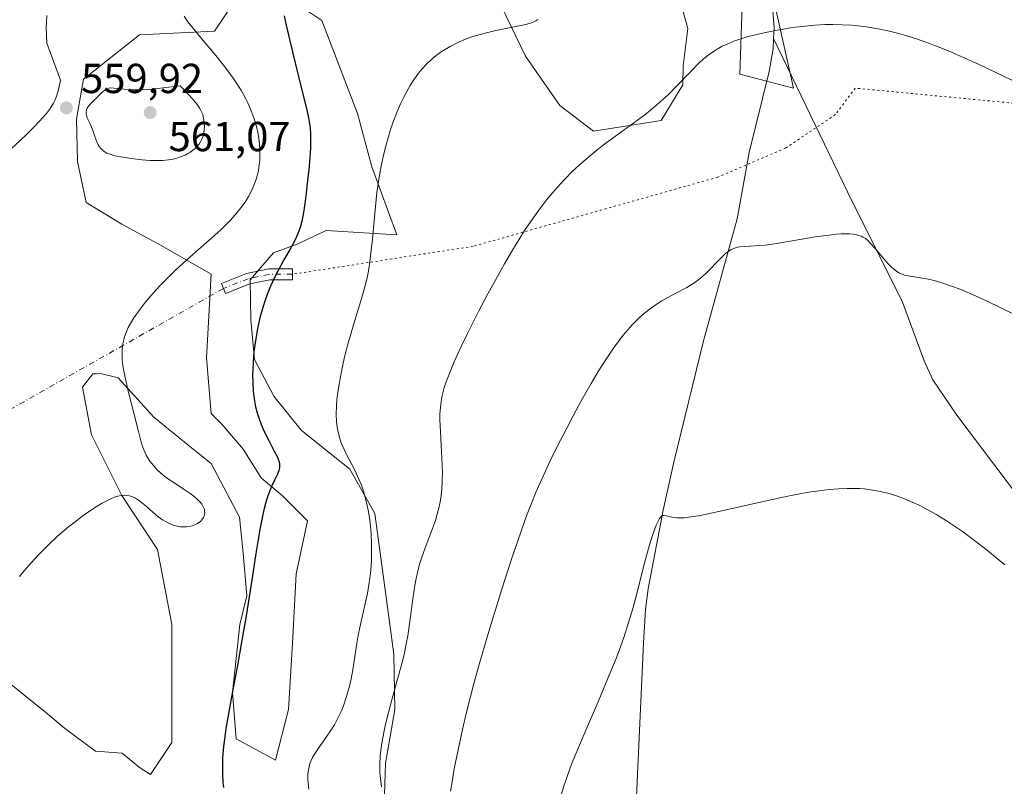
# Model space of a CAD drawing. Units: metres. Extents: x 635278 to 638749, y 4701986 to 4704366.
# Drawn here: x 635538 to 635773, y 4702914 to 4703097 of the extents above; entities that cross this region are included whole.
import ezdxf

# ---------------------------------------------------------------- set-up
doc = ezdxf.new("R2010")
doc.units = ezdxf.units.M
doc.header["$MEASUREMENT"] = 0
doc.linetypes.add('DGN Style 4', pattern=[2.6384748266838614, 1.318413404963828, -0.6592067024819142, 0.001648016756204785, -0.6592067024819142])
doc.linetypes.add('DGN Style 5', pattern=[1.1536117293433497, 0.4944050268614355, -0.6592067024819142])
for name, color, linetype, lineweight in [('Camino Cxs', 7, 'Continuous', 0), ('Camino eje', 30, 'DGN Style 4', 13), ('Camino eje virtual', 6, 'DGN Style 4', 0), ('Corriente natural lineal', 142, 'Continuous', 13), ('Cultivos herbáceos CxS', 92, 'Continuous', 0), ('Curva de nivel maestra', 30, 'Continuous', 30), ('Curva de nivel normal', 30, 'Continuous', 0), ('Matorral CxS', 135, 'Continuous', 0), ('Punto de cota en terreno', 7, 'Continuous', 0), ('Rótulo de punto de cota en terreno', 7, 'Continuous', 0), ('Senda virtual', 7, 'DGN Style 5', 0)]:
    doc.layers.add(name, color=color, linetype=linetype, lineweight=lineweight)
doc.styles.add('Style-Arial', font='txt')

# ---------------------------------------------------------------- blocks, each defined once
blk = doc.blocks.new('*U3')
at = {"layer": 'Cultivos herbáceos CxS', "color": 92, "linetype": 'Continuous', "lineweight": 0}
for points in [[(635624.9137000004, 4702906.689099999, 540.3672999999981), (635625.2719000002, 4702919.407099999, 539.5458000000071), (635627.5343000004, 4702932.1679, 539.6869000000006), (635627.2435, 4702945.505899999, 542.0043000000006), (635624.9627, 4702962.6129, 544.4710999999952), (635622.6971000005, 4702979.085100001, 545.5957999999955), (635616.7452999996, 4702989.754100001, 546.1606000000029), (635605.1063000001, 4702999.024300001, 546.9054999999935), (635598.5743000006, 4703007.1395, 548.2005999999965), (635593.9345000006, 4703015.931500001, 550.368100000007), (635593.0916999998, 4703025.444499999, 551.3883999999962), (635592.8828999996, 4703034.972300001, 551.9717999999993), (635598.4609000003, 4703041.452299999, 551.6800999999978), (635604.1349, 4703043.486099999, 551.1445999999996), (635611.0513000004, 4703046.8191, 548.8999999999943), (635627.9974999997, 4703045.746900001, 543.9903999999951), (635622.0154999997, 4703061.9901, 545.6937000000034), (635618.5987, 4703074.814099999, 546.9217000000062), (635610.0543000001, 4703097.042099999, 548.0497000000032), (635600.9250999996, 4703103.1503, 549.8187000000034)], [(635648.5047000004, 4703109.865499999, 547.2145000000019), (635658.7575000003, 4703088.4923, 544.0258000000031), (635666.9512999998, 4703076.6731, 542.1536000000051), (635674.9923, 4703070.537900001, 541.2565000000031), (635691.2265, 4703073.102700001, 539.7584000000061), (635696.3537, 4703081.651699999, 540.2900999999983), (635696.4877000004, 4703086.159700001, 540.9504000000015), (635697.5639000004, 4703095.080700001, 541.7507999999943), (635694.8021000001, 4703105.186699999, 542.3445000000065)], [(635710.8790999996, 4703109.8643, 541.7235999999976), (635710.0247, 4703084.2163, 539.5905999999959), (635722.8406999996, 4703080.7963, 538.5035999999964), (635718.5431000004, 4703100.074300001, 540.141499999998)], [(635592.5861000001, 4703106.7753, 552.3350999999967), (635584.4209000003, 4703094.477700001, 553.4903999999951), (635566.4776999997, 4703093.6229, 556.6790000000037), (635553.0743000006, 4703083.0101, 559.073900000003), (635552.3563000001, 4703078.960100001, 559.6153000000049), (635551.3771000003, 4703073.439099999, 559.994200000001), (635551.5991000002, 4703063.277100001, 559.4085999999952), (635553.6719000004, 4703053.4531, 558.505799999999), (635562.2159000002, 4703048.324100001, 557.7412999999942), (635571.6026999997, 4703043.1829, 556.4337999999989), (635583.5658999998, 4703036.343699999, 554.2163), (635582.4892999995, 4703016.309699999, 552.4238999999943), (635583.5762999998, 4703003.012499999, 551.5050000000047), (635586.1401000004, 4703000.4475, 551.3165000000008), (635591.2659, 4702994.463500001, 551.0195999999996), (635595.5378999999, 4702987.623500001, 550.6484999999957), (635600.6649000002, 4702983.349500001, 549.8485999999976), (635606.6349, 4702977.353499999, 548.9318000000058), (635603.9496999999, 4702964.682499999, 548.2724000000017), (635603.0403000005, 4702948.1393, 547.4328999999998), (635602.1171000004, 4702932.2315, 546.2936999999947), (635598.9546999997, 4702920.0845, 546.0491000000038), (635589.5557000004, 4702925.2147, 548.9655000000057), (635588.7018999998, 4702936.328700001, 550.4988000000012), (635590.4112999998, 4702952.571699999, 550.727899999998), (635592.1205000002, 4702959.411499999, 550.8487000000023), (635591.2544999998, 4702969.659499999, 552.1582999999955), (635590.3997, 4702978.208500001, 552.484700000001), (635583.5758999997, 4702991.0437, 552.2715999999928), (635579.3038999997, 4702994.4637, 552.2543000000006), (635569.9051000001, 4703002.1579, 553.1334999999963), (635561.3613, 4703011.562100001, 555.3139999999985), (635557.1539000003, 4703012.563100001, 556.3144999999931), (635556.1986999996, 4703012.5415, 556.3503999999957), (635555.2490999997, 4703012.520099999, 556.3859999999986), (635552.7779000001, 4703009.2873, 556.3852000000043), (635554.9326999999, 4702997.897100001, 555.8828000000067), (635562.2385, 4702983.4451, 555.0764999999956), (635570.7474999997, 4702970.514900001, 554.3849000000046), (635574.1760999998, 4702952.571900001, 553.2897999999988), (635574.1759000003, 4702944.877900001, 552.949099999998), (635574.1756999996, 4702924.3599, 552.3377999999939), (635569.0493000001, 4702916.665899999, 552.801099999997), (635566.4855000004, 4702918.3761, 553.0213999999978), (635562.3135000002, 4702921.8051, 553.1247000000003), (635555.9484999999, 4702922.2971, 553.6276999999973), (635548.5425000006, 4702927.780300001, 554.1872000000003), (635543.4165000003, 4702932.054500001, 554.3821999999927), (635543.2839000003, 4702932.161499999, 554.3907000000036), (635533.3174999999, 4702940.217499999, 554.9618000000046)]]:
    blk.add_polyline3d(points, dxfattribs=at)
blk = doc.blocks.new('5PATER')
at = {"layer": 'Punto de cota en terreno', "linetype": 'Continuous', "lineweight": 0}
h = blk.add_hatch(color=51, dxfattribs=at)
edge = h.paths.add_edge_path()
edge.add_ellipse((0, 0), major_axis=(-0.1095731443231308, -0.1110710700762829), ratio=0.9994222409660322, start_angle=0, end_angle=360)

msp = doc.modelspace()

# ---------------------------------------------------------------- linework, layer by layer
at = {"layer": 'Camino Cxs', "color": 7, "linetype": 'Continuous', "lineweight": 0}
msp.add_polyline3d([(635592.8000999996, 4703034.0233, 552.3693000000058), (635586.9759000001, 4703031.735300001, 553.2546000000002), (635586.0251000002, 4703034.155300001, 553.6627000000008), (635592.0543000001, 4703036.5239, 553.6178000000073), (635597.3733000001, 4703037.631899999, 551.4075000000012), (635603.0105, 4703037.631899999, 549.5378999999957), (635603.0105, 4703035.0319, 548.8113000000012), (635597.6410999997, 4703035.0319, 550.4903000000049)], close=True, dxfattribs=at)
msp.add_polyline3d([(635592.8000999996, 4703034.0233, 552.3693000000058), (635586.9759000001, 4703031.735300001, 553.2546000000002), (635586.0251000002, 4703034.155300001, 553.6627000000008), (635592.0543000001, 4703036.5239, 553.6178000000073), (635597.3733000001, 4703037.631899999, 551.4075000000012), (635603.0105, 4703037.631899999, 549.5378999999957), (635603.0105, 4703035.0319, 548.8113000000012), (635597.6410999997, 4703035.0319, 550.4903000000049), (635592.8000999996, 4703034.0233, 552.3693000000058)], dxfattribs=at)
at = {"layer": 'Camino eje', "color": 30, "linetype": 'DGN Style 4', "lineweight": 13}
msp.add_polyline3d([(635603.0105, 4703036.331900001, 549.1533999999956), (635597.5072999997, 4703036.331900001, 550.9248999999982), (635592.4272999996, 4703035.273700001, 553.0473999999958), (635586.5005000001, 4703032.9453, 553.343599999993)], dxfattribs=at)
at = {"layer": 'Camino eje virtual', "color": 6, "linetype": 'DGN Style 4', "lineweight": 0, "extrusion": (0.03369372223914936, 0.01915015797278674, 0.9992487200548662), "elevation": 112032.0267445661, "flags": 128}
msp.add_lwpolyline([(3774710.12190176, -2874282.81680493), (3774710.12190176, -2874158.068337346)], dxfattribs=at)
at = {"layer": 'Corriente natural lineal', "color": 142, "linetype": 'Continuous', "lineweight": 13}
for points in [[(635644.9600999998, 4703276.890100001, 561.9658999999956), (635650.2901, 4703258.9301, 559.4945000000008), (635653.9101, 4703248.4801, 558.146900000007), (635656.3800999997, 4703244.210100001, 557.1205000000045), (635658.2301000003, 4703242.030099999, 556.4021999999968), (635667.9901000002, 4703231.970100001, 554.5041999999958), (635676.3300999999, 4703222.960100001, 553.6168000000034), (635679.3601000002, 4703218.960100001, 553.1986000000034), (635681.6700999998, 4703214.5601, 552.8723000000027), (635686.9600999998, 4703198.6501, 551.2087000000029), (635694.8901000004, 4703173.6801, 548.1935999999987), (635698.3300999999, 4703164.9901, 546.7973999999958), (635709.5100999996, 4703138.9001, 544.132500000007), (635712.1201, 4703131.690099999, 543.3028999999951), (635713.4301000005, 4703126.9101, 543.017200000002), (635715.9901000002, 4703114.6501, 541.6334999999963), (635717.5100999996, 4703104.7601, 540.4367000000057), (635718.2001, 4703095.2301, 539.8919000000024), (635718.0900999998, 4703092.7301, 539.7851999999984)], [(635718.0900999998, 4703092.7301, 539.7851999999984), (635717.9700999996, 4703090.2501, 539.6456999999937), (635717.0000999998, 4703084.780099999, 539.3540000000066), (635712.2701000003, 4703065.4301, 537.6545999999944), (635709.3901000004, 4703049.5701, 536.2394999999962), (635701.3300999999, 4703020.380100001, 533.7378999999928), (635694.2500999998, 4702991.380100001, 531.6983999999939), (635691.7200999996, 4702979.940099999, 530.6352000000043), (635688.1001000004, 4702961.100099999, 530.0446999999986), (635687.4600999998, 4702956.1501, 529.9089999999997), (635686.9901000002, 4702948.120100001, 529.4407000000066), (635684.4301000005, 4702892.340100001, 526.1751999999979), (635684.3800999997, 4702878.2601, 524.3846999999951), (635685.2200999996, 4702872.2301, 524.0507999999973), (635686.3701, 4702867.390100001, 523.4774999999936), (635686.9600999998, 4702866.170100001, 523.297900000005), (635690.1201, 4702863.4101, 522.9903999999951), (635698.9901000002, 4702859.200099999, 522.5038999999961), (635700.7200999996, 4702858.050100001, 522.4554999999964), (635718.8201000001, 4702843.0001, 520.9002000000038), (635737.6101000002, 4702828.9301, 520.3187000000034), (635807.4401000004, 4702771.2501, 518.5944000000018)], [(635718.0900999998, 4703092.7301, 539.7851999999984), (635735.7901, 4703056.050100001, 536.078999999998), (635748.8901000004, 4703029.6801, 534.5071000000025), (635754.0900999998, 4703015.610099999, 533.5669000000053), (635756.2001, 4703011.090100001, 533.3671000000032), (635761.9101, 4703002.630100001, 533.0856000000058), (635789.1901000004, 4702966.4801, 531.9241000000038), (635792.0000999998, 4702962.3201, 532.001099999994), (635793.3901000004, 4702959.380100001, 531.7724000000017), (635795.0500999996, 4702954.6801, 531.516499999998), (635804.3701, 4702925.950099999, 529.8714999999938), (635806.0900999998, 4702923.790100001, 529.8019000000058), (635824.6101000002, 4702907.5001, 529.0344000000041), (635828.1101000002, 4702903.940099999, 528.7700000000041), (635831.6401000004, 4702899.7401, 528.5718999999954), (635840.7901, 4702887.590100001, 527.9600999999967), (635857.3400999998, 4702868.940099999, 526.0290999999997), (635867.7901, 4702856.530099999, 524.6070000000036), (635872.0701000001, 4702850.2501, 524.357799999998), (635874.3201000001, 4702845.800100001, 523.8788999999961), (635885.1501000002, 4702816.780099999, 521.3779999999971)]]:
    msp.add_polyline3d(points, dxfattribs=at)
at = {"layer": 'Cultivos herbáceos CxS', "color": 92, "linetype": 'Continuous', "lineweight": 0}
for points in [[(635648.5047000004, 4703109.865499999, 547.2145000000019), (635658.7575000003, 4703088.4923, 544.0258000000031), (635666.9512999998, 4703076.6731, 542.1536000000051), (635674.9923, 4703070.537900001, 541.2565000000031), (635691.2265, 4703073.102700001, 539.7584000000061), (635696.3537, 4703081.651699999, 540.2900999999983), (635696.4877000004, 4703086.159700001, 540.9504000000015), (635697.5639000004, 4703095.080700001, 541.7507999999943), (635694.8021000001, 4703105.186699999, 542.3445000000065)], [(635710.8790999996, 4703109.8643, 541.7235999999976), (635710.0247, 4703084.2163, 539.5905999999959), (635722.8406999996, 4703080.7963, 538.5035999999964), (635718.5431000004, 4703100.074300001, 540.141499999998)], [(635592.5861000001, 4703106.7753, 552.3350999999967), (635584.4209000003, 4703094.477700001, 553.4903999999951), (635566.4776999997, 4703093.6229, 556.6790000000037), (635553.0743000006, 4703083.0101, 559.073900000003), (635552.3563000001, 4703078.960100001, 559.6153000000049), (635551.3771000003, 4703073.439099999, 559.994200000001), (635551.5991000002, 4703063.277100001, 559.4085999999952), (635553.6719000004, 4703053.4531, 558.505799999999), (635562.2159000002, 4703048.324100001, 557.7412999999942), (635571.6026999997, 4703043.1829, 556.4337999999989), (635583.5658999998, 4703036.343699999, 554.2163), (635582.4892999995, 4703016.309699999, 552.4238999999943), (635583.5762999998, 4703003.012499999, 551.5050000000047), (635586.1401000004, 4703000.4475, 551.3165000000008), (635591.2659, 4702994.463500001, 551.0195999999996), (635595.5378999999, 4702987.623500001, 550.6484999999957), (635600.6649000002, 4702983.349500001, 549.8485999999976), (635606.6349, 4702977.353499999, 548.9318000000058), (635603.9496999999, 4702964.682499999, 548.2724000000017), (635603.0403000005, 4702948.1393, 547.4328999999998), (635602.1171000004, 4702932.2315, 546.2936999999947), (635598.9546999997, 4702920.0845, 546.0491000000038), (635589.5557000004, 4702925.2147, 548.9655000000057), (635588.7018999998, 4702936.328700001, 550.4988000000012), (635590.4112999998, 4702952.571699999, 550.727899999998), (635592.1205000002, 4702959.411499999, 550.8487000000023), (635591.2544999998, 4702969.659499999, 552.1582999999955), (635590.3997, 4702978.208500001, 552.484700000001), (635583.5758999997, 4702991.0437, 552.2715999999928), (635579.3038999997, 4702994.4637, 552.2543000000006), (635569.9051000001, 4703002.1579, 553.1334999999963), (635561.3613, 4703011.562100001, 555.3139999999985), (635557.1539000003, 4703012.563100001, 556.3144999999931), (635556.1986999996, 4703012.5415, 556.3503999999957), (635555.2490999997, 4703012.520099999, 556.3859999999986), (635552.7779000001, 4703009.2873, 556.3852000000043), (635554.9326999999, 4702997.897100001, 555.8828000000067), (635562.2385, 4702983.4451, 555.0764999999956), (635570.7474999997, 4702970.514900001, 554.3849000000046), (635574.1760999998, 4702952.571900001, 553.2897999999988), (635574.1759000003, 4702944.877900001, 552.949099999998), (635574.1756999996, 4702924.3599, 552.3377999999939), (635569.0493000001, 4702916.665899999, 552.801099999997), (635566.4855000004, 4702918.3761, 553.0213999999978), (635562.3135000002, 4702921.8051, 553.1247000000003), (635555.9484999999, 4702922.2971, 553.6276999999973), (635548.5425000006, 4702927.780300001, 554.1872000000003), (635543.4165000003, 4702932.054500001, 554.3821999999927), (635543.2839000003, 4702932.161499999, 554.3907000000036), (635533.3174999999, 4702940.217499999, 554.9618000000046)], [(635624.9137000004, 4702906.689099999, 540.3672999999981), (635625.2719000002, 4702919.407099999, 539.5458000000071), (635627.5343000004, 4702932.1679, 539.6869000000006), (635627.2435, 4702945.505899999, 542.0043000000006), (635624.9627, 4702962.6129, 544.4710999999952), (635622.6971000005, 4702979.085100001, 545.5957999999955), (635616.7452999996, 4702989.754100001, 546.1606000000029), (635605.1063000001, 4702999.024300001, 546.9054999999935), (635598.5743000006, 4703007.1395, 548.2005999999965), (635593.9345000006, 4703015.931500001, 550.368100000007), (635593.0916999998, 4703025.444499999, 551.3883999999962), (635592.8828999996, 4703034.972300001, 551.9717999999993), (635598.4609000003, 4703041.452299999, 551.6800999999978), (635604.1349, 4703043.486099999, 551.1445999999996), (635611.0513000004, 4703046.8191, 548.8999999999943), (635627.9974999997, 4703045.746900001, 543.9903999999951), (635622.0154999997, 4703061.9901, 545.6937000000034), (635618.5987, 4703074.814099999, 546.9217000000062), (635610.0543000001, 4703097.042099999, 548.0497000000032), (635600.9250999996, 4703103.1503, 549.8187000000034)]]:
    msp.add_polyline3d(points, dxfattribs=at)
at = {"layer": 'Curva de nivel maestra', "color": 30, "linetype": 'Continuous', "lineweight": 30, "elevation": 550, "flags": 128}
msp.add_lwpolyline([(635601.0199999996, 4703098.1601), (635601.5199999996, 4703095.890100001), (635602.3899999997, 4703092.1601), (635603.6500000004, 4703086.860099999), (635605.0099999999, 4703081.340100001), (635606.2199999997, 4703076.600099999), (635606.79, 4703074.1501), (635607.04, 4703072.840100001), (635607.2300000006, 4703071.380100001), (635607.3499999996, 4703069.880100001), (635607.3799999999, 4703068.5101), (635607.3300000001, 4703066.4901), (635607.1799999997, 4703064.220100001), (635606.9100000003, 4703061.2501), (635606.7400000002, 4703059.5601), (635606.2400000002, 4703055.030099999), (635605.8600000005, 4703052.100099999), (635605.6100000005, 4703050.610099999), (635605.2599999999, 4703049.030099999), (635604.8499999996, 4703047.530099999), (635604.4900000002, 4703046.4901), (635604.1500000004, 4703045.6601), (635603.5700000003, 4703044.420100001), (635602.6100000005, 4703042.640100001), (635600.9699999997, 4703039.7501), (635599.6100000005, 4703037.2601), (635598.7400000002, 4703035.540100001), (635597.8099999997, 4703033.470100001), (635597, 4703031.5001), (635596.5, 4703030.130100001), (635595.9500000002, 4703028.370100001), (635595.2599999999, 4703025.870100001), (635594.6799999997, 4703023.3101), (635594.3200000003, 4703021.440099999), (635594.0899999999, 4703019.9301), (635593.8200000003, 4703017.690099999), (635593.6200000001, 4703015.280099999), (635593.5300000003, 4703013.5601), (635593.5099999999, 4703012.2301), (635593.5499999998, 4703010.350099999), (635593.6600000003, 4703008.4101), (635593.7999999998, 4703007.0801), (635593.9400000004, 4703006.0701), (635594.2199999997, 4703004.6601), (635594.5700000003, 4703003.210100001), (635594.9500000002, 4703002.0001), (635595.54, 4703000.4301), (635596.2100000001, 4702998.880100001), (635597.3399999999, 4702996.600099999), (635598.6900000004, 4702994.040100001), (635599.3600000005, 4702992.7301), (635599.6200000001, 4702992.100099999), (635599.8300000001, 4702991.440099999), (635599.9400000004, 4702990.880100001), (635599.9600000001, 4702990.5101), (635599.9199999999, 4702990.050100001), (635599.7800000003, 4702989.4101), (635599.4400000004, 4702988.540100001), (635598.7400000002, 4702987.0701), (635598.1100000005, 4702985.7301), (635597.6799999997, 4702984.7401), (635597.1699999999, 4702983.350099999), (635596.5999999996, 4702981.5001), (635596.2000000002, 4702979.9801), (635595.7699999996, 4702978.040100001), (635595.2599999999, 4702975.300100001), (635594.3799999999, 4702970.040100001), (635593.1399999997, 4702962.2501), (635591.9199999999, 4702954.670100001), (635590.8600000005, 4702948.340100001), (635589.8700000001, 4702942.780099999), (635588.79, 4702937.020099999), (635587.7199999997, 4702931.1801), (635587.1299999999, 4702927.720100001), (635586.8300000001, 4702925.7301), (635586.5599999997, 4702923.370100001), (635586.3300000001, 4702920.6801), (635586.2599999999, 4702918.8201), (635586.29, 4702916.8101), (635586.4100000003, 4702914.9001), (635586.5599999997, 4702913.5701)], dxfattribs=at)
at = {"layer": 'Curva de nivel normal', "color": 30, "linetype": 'Continuous', "lineweight": 0, "flags": 128}
for points, elevation in [([(635544.2800000003, 4703098.1801), (635544.1799999997, 4703096.4801), (635544.1399999997, 4703095.600099999), (635544.1699999999, 4703093.420100001), (635544.25, 4703091.5601), (635547.5199999996, 4703082.7301), (635547.2300000006, 4703081.210100001), (635546.9199999999, 4703079.880100001), (635546.5099999999, 4703078.690099999), (635546.1699999999, 4703077.880100001), (635545.8399999999, 4703077.2401), (635545.3399999999, 4703076.4001), (635544.8899999997, 4703075.720100001), (635544.1799999997, 4703074.780099999), (635543.3399999999, 4703073.780099999), (635542.4699999997, 4703072.850099999), (635541.0599999997, 4703071.390100001), (635539.1600000003, 4703069.530099999), (635535.7000000002, 4703066.280099999)], 560), ([(635577.0999999996, 4703098.020099999), (635578.04, 4703096.690099999), (635579.0899999999, 4703095.340100001), (635581.2999999998, 4703092.700099999), (635584.7300000006, 4703088.620100001), (635587.1200000001, 4703085.6501), (635588.8700000001, 4703083.2501), (635590, 4703081.550100001), (635590.8099999997, 4703080.200099999), (635591.7599999999, 4703078.460100001), (635592.3300000001, 4703077.3101), (635592.9699999997, 4703075.850099999), (635593.5700000003, 4703074.360099999), (635594, 4703073.0601), (635594.4699999997, 4703071.370100001), (635594.7400000002, 4703070.2601), (635594.9800000006, 4703068.860099999), (635595.1600000003, 4703067.460100001), (635595.2400000002, 4703066.2401), (635595.25, 4703064.690099999), (635595.2100000001, 4703063.6801), (635595.0800000001, 4703062.440099999), (635594.8799999999, 4703061.200099999), (635594.6299999999, 4703060.130100001), (635594.1699999999, 4703058.600099999), (635593.5300000003, 4703056.970100001), (635592.9900000002, 4703055.8101), (635592.4900000002, 4703054.9001), (635591.6799999997, 4703053.590100001), (635590.7000000002, 4703052.190099999), (635589.7400000002, 4703050.9801), (635588.3099999997, 4703049.370100001), (635587.0300000003, 4703048.030099999), (635585.9000000004, 4703046.940099999), (635583.75, 4703045.0101), (635579.9299999997, 4703041.6801), (635576.9000000004, 4703038.9901), (635575.1600000003, 4703037.4001), (635573.5300000003, 4703035.800100001), (635571.3399999999, 4703033.550100001), (635569.75, 4703031.8201), (635567.8399999999, 4703029.550100001), (635566.1299999999, 4703027.350099999), (635565.1299999999, 4703025.920100001), (635564.2800000003, 4703024.550100001), (635563.75, 4703023.5601), (635563.25, 4703022.420100001), (635562.8700000001, 4703021.370100001), (635562.6600000003, 4703020.6501), (635562.4800000006, 4703019.720100001), (635562.3200000003, 4703018.380100001), (635562.2800000003, 4703016.9801), (635562.3200000003, 4703015.9101), (635562.4100000003, 4703015.0101), (635562.6100000005, 4703013.620100001), (635563, 4703011.610099999), (635563.8499999996, 4703008.050100001), (635565.0999999996, 4703003.130100001), (635566.1900000004, 4702998.7501), (635566.7699999996, 4702996.520099999), (635567.1200000001, 4702995.370100001), (635567.5800000001, 4702994.1501), (635568.0499999998, 4702993.100099999), (635568.4199999999, 4702992.420100001), (635568.9400000004, 4702991.620100001), (635569.7599999999, 4702990.5601), (635570.6900000004, 4702989.550100001), (635571.4400000004, 4702988.850099999), (635572.0999999996, 4702988.300100001), (635573.1399999997, 4702987.520099999), (635574.6399999997, 4702986.5001), (635576.9000000004, 4702985.030099999), (635578.5300000003, 4702983.9301), (635579.4500000002, 4702983.2601), (635580.3099999997, 4702982.5001), (635580.9600000001, 4702981.8301), (635581.3200000003, 4702981.380100001), (635581.6299999999, 4702980.880100001), (635581.8600000005, 4702980.390100001), (635581.9600000001, 4702980.0801), (635582.0199999996, 4702979.780099999), (635582.04, 4702979.3101), (635581.9800000006, 4702978.850099999), (635581.8799999999, 4702978.4901), (635581.7300000006, 4702978.1601), (635581.3799999999, 4702977.630100001), (635581.0999999996, 4702977.300100001), (635580.3099999997, 4702976.720100001), (635579.6600000003, 4702976.390100001), (635579.0199999996, 4702976.1601), (635578.2999999998, 4702975.9901), (635577.7100000001, 4702975.920100001), (635576.8899999997, 4702975.890100001), (635576.2800000003, 4702975.9301), (635575.4800000006, 4702976.0601), (635574.7100000001, 4702976.2501), (635573.7400000002, 4702976.620100001), (635572.7999999998, 4702977.090100001), (635571.9699999997, 4702977.600099999), (635570.8399999999, 4702978.420100001), (635569.6799999997, 4702979.380100001), (635568.0999999996, 4702980.7601), (635566.9100000003, 4702981.780099999), (635566.1699999999, 4702982.3301), (635565.4699999997, 4702982.770099999), (635565.1799999997, 4702982.920100001), (635564.5800000001, 4702983.170100001), (635564.0499999998, 4702983.340100001), (635563.4299999997, 4702983.440099999), (635562.7999999998, 4702983.470100001), (635562.3899999997, 4702983.450099999), (635561.9600000001, 4702983.390100001), (635561.25, 4702983.2301), (635560.4800000006, 4702982.9901), (635559.7699999996, 4702982.720100001), (635558.6399999997, 4702982.1801), (635557.3200000003, 4702981.470100001), (635556.0599999997, 4702980.710100001), (635554.25, 4702979.5101), (635552.6699999999, 4702978.390100001), (635551.3499999996, 4702977.390100001), (635549.5, 4702975.920100001), (635547.9500000002, 4702974.620100001), (635546.6900000004, 4702973.5001), (635544.9500000002, 4702971.880100001), (635543.4800000006, 4702970.450099999), (635542.2800000003, 4702969.210100001), (635540.5499999998, 4702967.340100001), (635538.8399999999, 4702965.4001), (635537.7100000001, 4702964.0601)], 555), ([(635661.75, 4703097.290100001), (635661.2300000006, 4703096.950099999), (635660.7400000002, 4703096.700099999), (635659.9299999997, 4703096.380100001), (635658.4600000001, 4703096.0001), (635655.2400000002, 4703095.340100001), (635651.6399999997, 4703094.610099999), (635649.0899999999, 4703094.020099999), (635647.0099999999, 4703093.450099999), (635645.7000000002, 4703093.030099999), (635644.4500000002, 4703092.5601), (635642.5700000003, 4703091.7501), (635640.75, 4703090.8301), (635639.5099999999, 4703090.110099999), (635638.5800000001, 4703089.4901), (635637.3799999999, 4703088.610099999), (635636.4199999999, 4703087.8101), (635635.1699999999, 4703086.630100001), (635633.9900000002, 4703085.360099999), (635633.1900000004, 4703084.4001), (635632.5899999999, 4703083.590100001), (635631.8200000003, 4703082.4801), (635631.1900000004, 4703081.4801), (635630.3600000005, 4703080.030099999), (635629.5599999997, 4703078.5001), (635628.9000000004, 4703077.120100001), (635628, 4703074.9801), (635627.0599999997, 4703072.5601), (635626.4299999997, 4703070.7401), (635625.9600000001, 4703069.2401), (635625.3300000001, 4703066.9901), (635624.7100000001, 4703064.470100001), (635624.2400000002, 4703062.210100001), (635623.6799999997, 4703059.0701), (635623.2400000002, 4703055.850099999), (635622.7100000001, 4703050.840100001), (635622.1299999999, 4703044.7401), (635621.7100000001, 4703040.710100001), (635621.4400000004, 4703038.6601), (635621.1799999997, 4703037.1501), (635620.9400000004, 4703035.890100001), (635620.5499999998, 4703034.190099999), (635620.0800000001, 4703032.4101), (635619.1299999999, 4703029.210100001), (635617.5999999996, 4703024.210100001), (635616.3399999999, 4703019.8301), (635615.5800000001, 4703016.870100001), (635614.9000000004, 4703013.9301), (635614.4800000006, 4703011.8301), (635614.0899999999, 4703009.540100001), (635613.8099999997, 4703007.550100001), (635613.6699999999, 4703006.280099999), (635613.5700000003, 4703004.780099999), (635613.5199999996, 4703002.850099999), (635613.5800000001, 4703001.050100001), (635613.7000000002, 4702999.840100001), (635613.8499999996, 4702998.9301), (635614.1600000003, 4702997.640100001), (635614.5800000001, 4702996.280099999), (635615.0499999998, 4702995.110099999), (635616.0599999997, 4702993.0601), (635617.8499999996, 4702989.610099999), (635618.9299999997, 4702987.3101), (635619.5, 4702985.9101), (635620.0800000001, 4702984.210100001), (635620.5999999996, 4702982.4101), (635620.9299999997, 4702981.040100001), (635621.1500000004, 4702979.9001), (635621.4400000004, 4702978.130100001), (635621.6900000004, 4702976.140100001), (635621.8399999999, 4702974.3301), (635621.9600000001, 4702971.800100001), (635621.9699999997, 4702969.6601), (635621.9199999999, 4702967.9301), (635621.75, 4702965.590100001), (635621.5499999998, 4702963.640100001), (635621.3200000003, 4702962.090100001), (635620.9500000002, 4702959.9901), (635620.5, 4702957.870100001), (635619.1500000004, 4702951.840100001), (635618.7699999996, 4702949.950099999), (635618.4299999997, 4702948.030099999), (635617.9400000004, 4702944.940099999), (635617.4299999997, 4702941.7601), (635617.0300000003, 4702939.600099999), (635616.5700000003, 4702937.540100001), (635616.2300000006, 4702936.200099999), (635615.9100000003, 4702935.130100001), (635615.1200000001, 4702932.860099999), (635614.6799999997, 4702931.7501), (635613.8899999997, 4702930.140100001), (635613.0499999998, 4702928.550100001), (635612.3099999997, 4702927.350099999), (635611.0999999996, 4702925.610099999), (635609.2599999999, 4702923.030099999), (635608.2800000003, 4702921.5701), (635607.8300000001, 4702920.780099999), (635607.4299999997, 4702919.890100001), (635607.1399999997, 4702919.0801), (635606.9900000002, 4702918.520099999), (635606.8499999996, 4702917.790100001), (635606.7400000002, 4702916.7601), (635606.7100000001, 4702915.670100001), (635606.7599999999, 4702914.6501), (635606.9500000002, 4702913.1501)], 545), ([(635624.3200000003, 4702913.7601), (635624.0499999998, 4702915.7501), (635623.9500000002, 4702917.020099999), (635623.9299999997, 4702918.5601), (635623.9600000001, 4702919.9301), (635623.9800000006, 4702920.340100001), (635624.04, 4702921.140100001), (635624.1900000004, 4702922.550100001), (635624.4800000006, 4702924.590100001), (635624.8700000001, 4702926.7501), (635625.29, 4702928.7301), (635625.9800000006, 4702931.5601), (635626.7800000003, 4702934.530099999), (635627.9900000002, 4702938.9101), (635629.1500000004, 4702943.170100001), (635629.7999999998, 4702945.8301), (635630.25, 4702947.970100001), (635630.5899999999, 4702949.870100001), (635631.1100000005, 4702953.270099999), (635631.8499999996, 4702958.710100001), (635632.3200000003, 4702961.9001), (635632.6100000005, 4702963.550100001), (635632.9900000002, 4702965.3201), (635633.4299999997, 4702967.0101), (635633.8700000001, 4702968.4301), (635634.75, 4702970.890100001), (635636.2800000003, 4702974.890100001), (635637.2000000002, 4702977.450099999), (635637.6500000004, 4702978.940099999), (635638.0800000001, 4702980.700099999), (635638.4000000004, 4702982.3301), (635638.5700000003, 4702983.450099999), (635638.7300000006, 4702984.860099999), (635638.8600000005, 4702986.860099999), (635638.9100000003, 4702988.880100001), (635638.8700000001, 4702990.6801), (635638.7100000001, 4702993.8301), (635638.4100000003, 4702998.7401), (635638.29, 4703001.530099999), (635638.2999999998, 4703002.950099999), (635638.4100000003, 4703004.470100001), (635638.5800000001, 4703005.920100001), (635638.8600000005, 4703007.350099999), (635639.3399999999, 4703009.210100001), (635639.7699999996, 4703010.610099999), (635641.7199999997, 4703015.4101), (635642.5, 4703017.170100001), (635643.3600000005, 4703019.030099999), (635644.9000000004, 4703022.190099999), (635647.5499999998, 4703027.450099999), (635649.7400000002, 4703031.630100001), (635652.0300000003, 4703035.8201), (635653.7300000006, 4703038.8301), (635655.6500000004, 4703042.100099999), (635657.3899999997, 4703044.940099999), (635658.5499999998, 4703046.7601), (635659.9699999997, 4703048.890100001), (635661.9299999997, 4703051.640100001), (635663.8600000005, 4703054.1801), (635665.2599999999, 4703055.9001), (635666.3799999999, 4703057.190099999), (635668.0599999997, 4703059.0001), (635669.9199999999, 4703060.870100001), (635671.5800000001, 4703062.420100001), (635673.8899999997, 4703064.420100001), (635675.8499999996, 4703066.020099999), (635677.4500000002, 4703067.270099999), (635680.2599999999, 4703069.340100001), (635684.6699999999, 4703072.530099999), (635687.2800000003, 4703074.460100001), (635688.6500000004, 4703075.550100001), (635690.1600000003, 4703076.8101), (635691.6200000001, 4703078.100099999), (635692.8600000005, 4703079.270099999), (635694.9699999997, 4703081.4101), (635698.2699999996, 4703084.850099999), (635700.25, 4703086.8301), (635701.3600000005, 4703087.8301), (635702.6500000004, 4703088.850099999), (635703.9800000006, 4703089.780099999), (635704.9800000006, 4703090.4001), (635705.8200000003, 4703090.850099999), (635707.1200000001, 4703091.460100001), (635708.6200000001, 4703092.0801), (635710.0099999999, 4703092.5701), (635712, 4703093.1601), (635714.1100000005, 4703093.700099999), (635717.25, 4703094.380100001), (635720.3499999996, 4703094.960100001), (635722.6299999999, 4703095.3101), (635725.5800000001, 4703095.690099999), (635727.9199999999, 4703095.9001), (635730.3600000005, 4703096.020099999), (635732.2599999999, 4703096.050100001), (635734.5300000003, 4703096.0001), (635736.7100000001, 4703095.870100001), (635738.25, 4703095.7401), (635740.25, 4703095.4801), (635743.0999999996, 4703095.0101), (635745.8200000003, 4703094.450099999), (635747.7100000001, 4703093.9801), (635749.9800000006, 4703093.340100001), (635752.2599999999, 4703092.620100001), (635754.2300000006, 4703091.9301), (635757.6699999999, 4703090.630100001), (635760.6299999999, 4703089.4301), (635763.1500000004, 4703088.340100001), (635767.1200000001, 4703086.550100001), (635772.9100000003, 4703083.8201), (635783.3700000001, 4703078.7301)], 540), ([(635576.1900000004, 4703081.4001), (635572.1100000005, 4703080.9001), (635568.7800000003, 4703080.550100001), (635566.8799999999, 4703080.440099999), (635564.9900000002, 4703080.4301), (635563.3899999997, 4703080.520099999), (635561.5899999999, 4703080.720100001), (635560.3499999996, 4703080.870100001), (635559.5499999998, 4703080.890100001), (635559.0800000001, 4703080.8201), (635558.7300000006, 4703080.6801), (635558.1900000004, 4703080.350099999), (635557.3399999999, 4703079.6801), (635555.9699999997, 4703078.4001), (635554.8099999997, 4703077.200099999), (635554.2699999996, 4703076.520099999), (635553.9699999997, 4703076.030099999), (635553.7999999998, 4703075.640100001), (635553.6799999997, 4703075.120100001), (635553.6799999997, 4703074.690099999), (635553.7400000002, 4703074.340100001), (635553.9699999997, 4703073.720100001), (635554.5300000003, 4703072.5001), (635555.2000000002, 4703070.970100001), (635555.7999999998, 4703069.290100001), (635556.25, 4703068.0101), (635556.5800000001, 4703067.300100001), (635556.8700000001, 4703066.800100001), (635557.0899999999, 4703066.4901), (635557.4299999997, 4703066.130100001), (635558, 4703065.690099999), (635558.6699999999, 4703065.3101), (635559.4000000004, 4703065.020099999), (635560.5700000003, 4703064.6801), (635562.0199999996, 4703064.380100001), (635564.4600000001, 4703064.030099999), (635567.0999999996, 4703063.720100001), (635568.9299999997, 4703063.5701), (635570.7300000006, 4703063.5001), (635572.04, 4703063.520099999), (635573.3600000005, 4703063.6601), (635574.1600000003, 4703063.800100001), (635575.1399999997, 4703064.040100001), (635576.2199999997, 4703064.390100001), (635577.3399999999, 4703064.850099999), (635578.0099999999, 4703065.1801), (635578.4900000002, 4703065.460100001), (635579.1399999997, 4703065.9101), (635579.7300000006, 4703066.390100001), (635580.1699999999, 4703066.8301), (635580.7000000002, 4703067.4801), (635581.1399999997, 4703068.140100001), (635581.3899999997, 4703068.600099999), (635581.6100000005, 4703069.210100001), (635581.8300000001, 4703070.100099999), (635581.9500000002, 4703070.970100001), (635581.9800000006, 4703071.600099999), (635581.9400000004, 4703072.450099999), (635581.7699999996, 4703073.620100001), (635581.5599999997, 4703074.520099999), (635581.3099999997, 4703075.140100001), (635580.8499999996, 4703075.9801), (635580.2100000001, 4703076.940099999), (635579.5499999998, 4703077.780099999), (635578.4299999997, 4703079.0701), (635576.1900000004, 4703081.4001)], 560), ([(635775.8399999999, 4703026.590100001), (635772.1600000003, 4703028.460100001), (635769.3099999997, 4703029.8201), (635765.6799999997, 4703031.470100001), (635762.8799999999, 4703032.6601), (635760.8499999996, 4703033.440099999), (635758.3600000005, 4703034.280099999), (635756.4900000002, 4703034.8301), (635755.1699999999, 4703035.140100001), (635753.2599999999, 4703035.4901), (635750.7300000006, 4703035.890100001), (635749.4400000004, 4703036.1501), (635748.8300000001, 4703036.340100001), (635748.1900000004, 4703036.620100001), (635747.5800000001, 4703036.9801), (635747.0499999998, 4703037.360099999), (635746.3399999999, 4703037.970100001), (635745.5999999996, 4703038.710100001), (635744.4500000002, 4703040.0101), (635742.9299999997, 4703041.850099999), (635741.54, 4703043.470100001), (635740.6100000005, 4703044.4001), (635740.04, 4703044.860099999), (635739.4699999997, 4703045.210100001), (635739.0300000003, 4703045.420100001), (635738.4500000002, 4703045.620100001), (635737.7100000001, 4703045.8101), (635737.1100000005, 4703045.9101), (635736.2599999999, 4703045.970100001), (635735.1399999997, 4703045.9901), (635734.2199999997, 4703045.970100001), (635733.04, 4703045.890100001), (635731.3499999996, 4703045.710100001), (635728.0599999997, 4703045.2401), (635722.9900000002, 4703044.4101), (635718.3499999996, 4703043.640100001), (635716.0499999998, 4703043.3201), (635713.6399999997, 4703043.100099999), (635711.1900000004, 4703042.970100001), (635710, 4703042.890100001), (635709.4100000003, 4703042.790100001), (635708.7300000006, 4703042.5801), (635707.9400000004, 4703042.220100001), (635707.3700000001, 4703041.870100001), (635706.7000000002, 4703041.360099999), (635705.8399999999, 4703040.5801), (635704.4100000003, 4703039.120100001), (635702.9100000003, 4703037.540100001), (635701.8399999999, 4703036.470100001), (635700.7300000006, 4703035.4801), (635699.8700000001, 4703034.800100001), (635698.7999999998, 4703034.0701), (635697.3300000001, 4703033.190099999), (635694.8799999999, 4703031.870100001), (635692.7999999998, 4703030.7601), (635691.3899999997, 4703029.960100001), (635689.7599999999, 4703028.9301), (635688.2400000002, 4703027.850099999), (635687.2100000001, 4703027.040100001), (635686.0199999996, 4703025.9801), (635684.9000000004, 4703024.9001), (635684.3499999996, 4703024.340100001), (635682.1299999999, 4703021.790100001), (635679.8300000001, 4703018.690099999), (635678.0599999997, 4703016.0601), (635676.1600000003, 4703013.050100001), (635674.4600000001, 4703010.1801), (635672.1100000005, 4703006.030099999), (635670.1500000004, 4703002.440099999), (635668.6100000005, 4702999.520099999), (635666.5199999996, 4702995.420100001), (635664.6200000001, 4702991.5701), (635663.4500000002, 4702989.110099999), (635662.2599999999, 4702986.4801), (635661.1600000003, 4702983.940099999), (635660.2599999999, 4702981.720100001), (635659.0300000003, 4702978.530099999), (635657.7100000001, 4702974.860099999), (635655.5199999996, 4702968.4301), (635653.0300000003, 4702960.800100001), (635651.5499999998, 4702956.110099999), (635650.9299999997, 4702954.100099999), (635649.3300000001, 4702948.7401), (635647.9900000002, 4702944.120100001), (635646.4400000004, 4702938.4801), (635644.7599999999, 4702931.940099999), (635643.6699999999, 4702927.420100001), (635642.6200000001, 4702922.5801), (635641.7300000006, 4702918.040100001), (635641.2000000002, 4702914.970100001), (635640.8499999996, 4702912.670100001)], 535), ([(635773.3899999997, 4702966.8201), (635771.5700000003, 4702968.370100001), (635769.2800000003, 4702970.2401), (635766.1299999999, 4702972.6801), (635763.2699999996, 4702974.780099999), (635761.3700000001, 4702976.090100001), (635759.2199999997, 4702977.4901), (635757.1699999999, 4702978.7601), (635755.7300000006, 4702979.590100001), (635754.0899999999, 4702980.4801), (635752.8799999999, 4702981.090100001), (635751.4199999999, 4702981.780099999), (635749.4100000003, 4702982.630100001), (635747.5, 4702983.340100001), (635746.29, 4702983.7301), (635745.0899999999, 4702984.050100001), (635743.2000000002, 4702984.4801), (635741.25, 4702984.8101), (635739.8300000001, 4702984.9801), (635738.6600000003, 4702985.0701), (635737.0599999997, 4702985.130100001), (635735.6500000004, 4702985.120100001), (635733.6200000001, 4702985.030099999), (635731.4800000006, 4702984.860099999), (635729.54, 4702984.630100001), (635726.54, 4702984.1801), (635723.1200000001, 4702983.5801), (635720, 4702982.950099999), (635714.5800000001, 4702981.7501), (635706.4000000004, 4702979.890100001), (635702.0700000003, 4702978.950099999), (635700.1200000001, 4702978.5701), (635698.2699999996, 4702978.290100001), (635696.7100000001, 4702978.110099999), (635695.7599999999, 4702978.0601), (635695.1200000001, 4702978.0601), (635694.3099999997, 4702978.120100001), (635693.4600000001, 4702978.280099999), (635692.5199999996, 4702978.540100001), (635691.9600000001, 4702978.670100001), (635691.6699999999, 4702978.6601), (635691.3799999999, 4702978.540100001), (635691.0899999999, 4702978.290100001), (635690.8300000001, 4702977.940099999), (635690.4500000002, 4702977.280099999), (635690.04, 4702976.350099999), (635689.3600000005, 4702974.600099999), (635688.7000000002, 4702972.640100001), (635688.3799999999, 4702971.610099999), (635687.0700000003, 4702966.6501), (635685.8600000005, 4702961.8101), (635684.5, 4702956.6601), (635683.4299999997, 4702953.020099999), (635682.3399999999, 4702949.710100001), (635681.4900000002, 4702947.2601), (635680.4100000003, 4702944.4101), (635678.9600000001, 4702940.8101), (635676.2800000003, 4702934.5101), (635672.7699999996, 4702926.370100001), (635670.7999999998, 4702921.6601), (635669.7999999998, 4702919.140100001), (635668.7999999998, 4702916.440099999), (635667.9100000003, 4702913.890100001), (635667.2599999999, 4702911.840100001)], 530)]:
    msp.add_lwpolyline(points, dxfattribs=dict(at, elevation=elevation))
at = {"layer": 'Matorral CxS', "color": 135, "linetype": 'Continuous', "lineweight": 0}
for points in [[(635694.8021000001, 4703105.186699999, 542.3445000000065), (635697.5639000004, 4703095.080700001, 541.7507999999943), (635696.4877000004, 4703086.159700001, 540.9504000000015), (635696.3537, 4703081.651699999, 540.2900999999983), (635691.2265, 4703073.102700001, 539.7584000000061), (635674.9923, 4703070.537900001, 541.2565000000031), (635666.9512999998, 4703076.6731, 542.1536000000051), (635658.7575000003, 4703088.4923, 544.0258000000031), (635648.5047000004, 4703109.865499999, 547.2145000000019)], [(635648.5047000004, 4703109.865499999, 547.2145000000019), (635658.7575000003, 4703088.4923, 544.0258000000031), (635666.9512999998, 4703076.6731, 542.1536000000051), (635674.9923, 4703070.537900001, 541.2565000000031), (635691.2265, 4703073.102700001, 539.7584000000061), (635696.3537, 4703081.651699999, 540.2900999999983), (635696.4877000004, 4703086.159700001, 540.9504000000015), (635697.5639000004, 4703095.080700001, 541.7507999999943), (635694.8021000001, 4703105.186699999, 542.3445000000065)], [(635718.5431000004, 4703100.074300001, 540.141499999998), (635722.8406999996, 4703080.7963, 538.5035999999964), (635710.0247, 4703084.2163, 539.5905999999959), (635710.8790999996, 4703109.8643, 541.7235999999976)], [(635710.8790999996, 4703109.8643, 541.7235999999976), (635710.0247, 4703084.2163, 539.5905999999959), (635722.8406999996, 4703080.7963, 538.5035999999964), (635718.5431000004, 4703100.074300001, 540.141499999998)], [(635533.3174999999, 4702940.217499999, 554.9618000000046), (635543.2839000003, 4702932.161499999, 554.3907000000036), (635543.4165000003, 4702932.054500001, 554.3821999999927), (635548.5425000006, 4702927.780300001, 554.1872000000003), (635555.9484999999, 4702922.2971, 553.6276999999973), (635562.3135000002, 4702921.8051, 553.1247000000003), (635566.4855000004, 4702918.3761, 553.0213999999978), (635569.0493000001, 4702916.665899999, 552.801099999997), (635574.1756999996, 4702924.3599, 552.3377999999939), (635574.1759000003, 4702944.877900001, 552.949099999998), (635574.1760999998, 4702952.571900001, 553.2897999999988), (635570.7474999997, 4702970.514900001, 554.3849000000046), (635562.2385, 4702983.4451, 555.0764999999956), (635554.9326999999, 4702997.897100001, 555.8828000000067), (635552.7779000001, 4703009.2873, 556.3852000000043), (635555.2490999997, 4703012.520099999, 556.3859999999986), (635556.1986999996, 4703012.5415, 556.3503999999957), (635557.1539000003, 4703012.563100001, 556.3144999999931), (635561.3613, 4703011.562100001, 555.3139999999985), (635569.9051000001, 4703002.1579, 553.1334999999963), (635579.3038999997, 4702994.4637, 552.2543000000006), (635583.5758999997, 4702991.0437, 552.2715999999928), (635590.3997, 4702978.208500001, 552.484700000001), (635591.2544999998, 4702969.659499999, 552.1582999999955), (635592.1205000002, 4702959.411499999, 550.8487000000023), (635590.4112999998, 4702952.571699999, 550.727899999998), (635588.7018999998, 4702936.328700001, 550.4988000000012), (635589.5557000004, 4702925.2147, 548.9655000000057), (635598.9546999997, 4702920.0845, 546.0491000000038), (635602.1171000004, 4702932.2315, 546.2936999999947), (635603.0403000005, 4702948.1393, 547.4328999999998), (635603.9496999999, 4702964.682499999, 548.2724000000017), (635606.6349, 4702977.353499999, 548.9318000000058), (635600.6649000002, 4702983.349500001, 549.8485999999976), (635595.5378999999, 4702987.623500001, 550.6484999999957), (635591.2659, 4702994.463500001, 551.0195999999996), (635586.1401000004, 4703000.4475, 551.3165000000008), (635583.5762999998, 4703003.012499999, 551.5050000000047), (635582.4892999995, 4703016.309699999, 552.4238999999943), (635583.5658999998, 4703036.343699999, 554.2163), (635571.6026999997, 4703043.1829, 556.4337999999989), (635562.2159000002, 4703048.324100001, 557.7412999999942), (635553.6719000004, 4703053.4531, 558.505799999999), (635551.5991000002, 4703063.277100001, 559.4085999999952), (635551.3771000003, 4703073.439099999, 559.994200000001), (635552.3563000001, 4703078.960100001, 559.6153000000049), (635553.0743000006, 4703083.0101, 559.073900000003), (635566.4776999997, 4703093.6229, 556.6790000000037), (635584.4209000003, 4703094.477700001, 553.4903999999951), (635592.5861000001, 4703106.7753, 552.3350999999967)], [(635592.5861000001, 4703106.7753, 552.3350999999967), (635584.4209000003, 4703094.477700001, 553.4903999999951), (635566.4776999997, 4703093.6229, 556.6790000000037), (635553.0743000006, 4703083.0101, 559.073900000003), (635552.3563000001, 4703078.960100001, 559.6153000000049), (635551.3771000003, 4703073.439099999, 559.994200000001), (635551.5991000002, 4703063.277100001, 559.4085999999952), (635553.6719000004, 4703053.4531, 558.505799999999), (635562.2159000002, 4703048.324100001, 557.7412999999942), (635571.6026999997, 4703043.1829, 556.4337999999989), (635583.5658999998, 4703036.343699999, 554.2163), (635582.4892999995, 4703016.309699999, 552.4238999999943), (635583.5762999998, 4703003.012499999, 551.5050000000047), (635586.1401000004, 4703000.4475, 551.3165000000008), (635591.2659, 4702994.463500001, 551.0195999999996), (635595.5378999999, 4702987.623500001, 550.6484999999957), (635600.6649000002, 4702983.349500001, 549.8485999999976), (635606.6349, 4702977.353499999, 548.9318000000058), (635603.9496999999, 4702964.682499999, 548.2724000000017), (635603.0403000005, 4702948.1393, 547.4328999999998), (635602.1171000004, 4702932.2315, 546.2936999999947), (635598.9546999997, 4702920.0845, 546.0491000000038), (635589.5557000004, 4702925.2147, 548.9655000000057), (635588.7018999998, 4702936.328700001, 550.4988000000012), (635590.4112999998, 4702952.571699999, 550.727899999998), (635592.1205000002, 4702959.411499999, 550.8487000000023), (635591.2544999998, 4702969.659499999, 552.1582999999955), (635590.3997, 4702978.208500001, 552.484700000001), (635583.5758999997, 4702991.0437, 552.2715999999928), (635579.3038999997, 4702994.4637, 552.2543000000006), (635569.9051000001, 4703002.1579, 553.1334999999963), (635561.3613, 4703011.562100001, 555.3139999999985), (635557.1539000003, 4703012.563100001, 556.3144999999931), (635556.1986999996, 4703012.5415, 556.3503999999957), (635555.2490999997, 4703012.520099999, 556.3859999999986), (635552.7779000001, 4703009.2873, 556.3852000000043), (635554.9326999999, 4702997.897100001, 555.8828000000067), (635562.2385, 4702983.4451, 555.0764999999956), (635570.7474999997, 4702970.514900001, 554.3849000000046), (635574.1760999998, 4702952.571900001, 553.2897999999988), (635574.1759000003, 4702944.877900001, 552.949099999998), (635574.1756999996, 4702924.3599, 552.3377999999939), (635569.0493000001, 4702916.665899999, 552.801099999997), (635566.4855000004, 4702918.3761, 553.0213999999978), (635562.3135000002, 4702921.8051, 553.1247000000003), (635555.9484999999, 4702922.2971, 553.6276999999973), (635548.5425000006, 4702927.780300001, 554.1872000000003), (635543.4165000003, 4702932.054500001, 554.3821999999927), (635543.2839000003, 4702932.161499999, 554.3907000000036), (635533.3174999999, 4702940.217499999, 554.9618000000046)], [(635600.9250999996, 4703103.1503, 549.8187000000034), (635610.0543000001, 4703097.042099999, 548.0497000000032), (635618.5987, 4703074.814099999, 546.9217000000062), (635622.0154999997, 4703061.9901, 545.6937000000034), (635627.9974999997, 4703045.746900001, 543.9903999999951), (635611.0513000004, 4703046.8191, 548.8999999999943), (635604.1349, 4703043.486099999, 551.1445999999996), (635598.4609000003, 4703041.452299999, 551.6800999999978), (635592.8828999996, 4703034.972300001, 551.9717999999993), (635593.0916999998, 4703025.444499999, 551.3883999999962), (635593.9345000006, 4703015.931500001, 550.368100000007), (635598.5743000006, 4703007.1395, 548.2005999999965), (635605.1063000001, 4702999.024300001, 546.9054999999935), (635616.7452999996, 4702989.754100001, 546.1606000000029), (635622.6971000005, 4702979.085100001, 545.5957999999955), (635624.9627, 4702962.6129, 544.4710999999952), (635627.2435, 4702945.505899999, 542.0043000000006), (635627.5343000004, 4702932.1679, 539.6869000000006), (635625.2719000002, 4702919.407099999, 539.5458000000071), (635624.9137000004, 4702906.689099999, 540.3672999999981)], [(635624.9137000004, 4702906.689099999, 540.3672999999981), (635625.2719000002, 4702919.407099999, 539.5458000000071), (635627.5343000004, 4702932.1679, 539.6869000000006), (635627.2435, 4702945.505899999, 542.0043000000006), (635624.9627, 4702962.6129, 544.4710999999952), (635622.6971000005, 4702979.085100001, 545.5957999999955), (635616.7452999996, 4702989.754100001, 546.1606000000029), (635605.1063000001, 4702999.024300001, 546.9054999999935), (635598.5743000006, 4703007.1395, 548.2005999999965), (635593.9345000006, 4703015.931500001, 550.368100000007), (635593.0916999998, 4703025.444499999, 551.3883999999962), (635592.8828999996, 4703034.972300001, 551.9717999999993), (635598.4609000003, 4703041.452299999, 551.6800999999978), (635604.1349, 4703043.486099999, 551.1445999999996), (635611.0513000004, 4703046.8191, 548.8999999999943), (635627.9974999997, 4703045.746900001, 543.9903999999951), (635622.0154999997, 4703061.9901, 545.6937000000034), (635618.5987, 4703074.814099999, 546.9217000000062), (635610.0543000001, 4703097.042099999, 548.0497000000032), (635600.9250999996, 4703103.1503, 549.8187000000034)]]:
    msp.add_polyline3d(points, dxfattribs=at)
at = {"layer": 'Senda virtual', "color": 7, "linetype": 'DGN Style 5', "lineweight": 0}
msp.add_polyline3d([(635850.3457000004, 4703083.498500001, 544.3711000000039), (635825.4748999998, 4703076.090100001, 541.7146999999968), (635798.4873000003, 4703075.0317, 540.639599999995), (635737.6331000002, 4703080.852499999, 538.411500000002), (635732.8705000002, 4703074.502499999, 537.8202000000019), (635720.9643000001, 4703066.4989, 536.8788999999961), (635704.7585000005, 4703059.553500001, 537.673299999995), (635646.2193, 4703043.017100001, 541.2577000000019), (635603.0105, 4703036.331900001, 549.1533999999956)], dxfattribs=at)

# ---------------------------------------------------------------- block references
at = {"layer": 'Cultivos herbáceos CxS', "color": 92, "linetype": 'Continuous', "lineweight": 0}
msp.add_blockref('*U3', (0, 0), dxfattribs=at)
at = {"layer": 'Punto de cota en terreno', "color": 7, "linetype": 'Continuous', "lineweight": 0, "xscale": 10, "yscale": 10, "zscale": 10}
for p in [(635548.9600000001, 4703076.130000001, 559.9199999999983), (635569, 4703075, 561.070000000007)]:
    msp.add_blockref('5PATER', p, dxfattribs=at)

# ---------------------------------------------------------------- texts
at = {"layer": 'Rótulo de punto de cota en terreno', "color": 7, "linetype": 'Continuous', "lineweight": 0, "style": 'Style-Arial'}
for s, p in [('559,92', (635552.4878000002, 4703079.6578)), ('561,07', (635573.4096999997, 4703065.767100001))]:
    msp.add_text(s, height=7.000000000000002, dxfattribs=at).set_placement(p)

doc.saveas('drawing.dxf')
